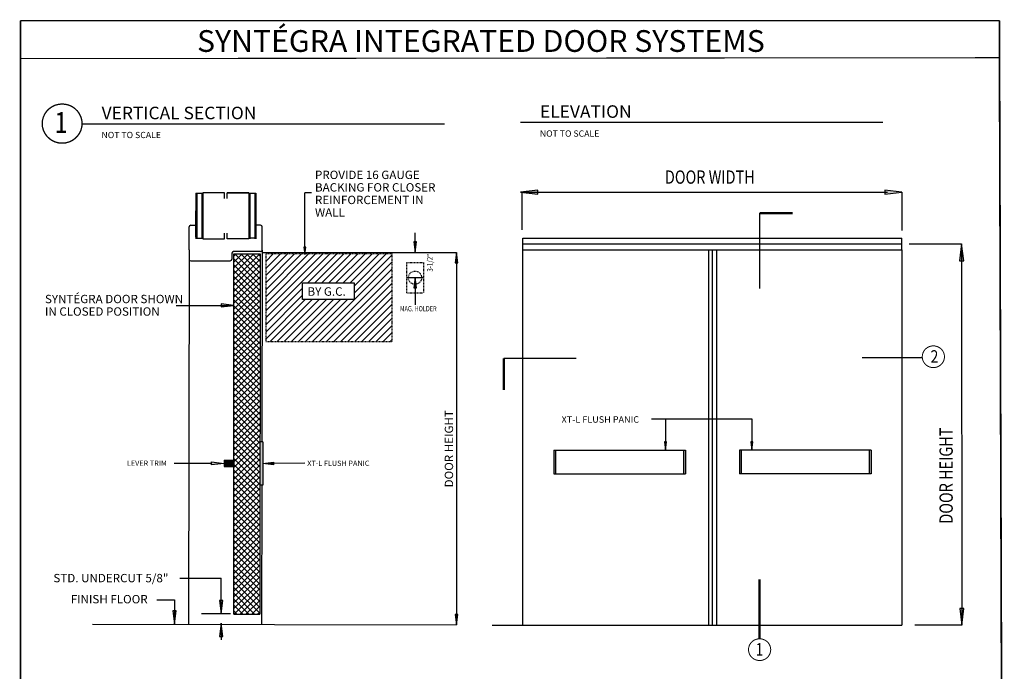
# Model space of a CAD drawing. Extents: x 7 to 185, y -46 to 183.
# Drawn here: x 7 to 185, y 65 to 183 of the extents above; entities that cross this region are included whole.
import ezdxf

# ---------------------------------------------------------------- set-up
doc = ezdxf.new("R2010")
doc.units = 0
doc.header["$LTSCALE"] = 0.2
doc.header["$MEASUREMENT"] = 0
doc.linetypes.add('DASHED', pattern=[0.75, 0.5, -0.25])
doc.linetypes.add('HIDDEN', pattern=[0.375, 0.25, -0.125])
for name, color, linetype in [('1', 7, 'Continuous'), ('2', 7, 'Continuous'), ('3', 7, 'Continuous'), ('Object', 7, 'Continuous')]:
    doc.layers.add(name, color=color, linetype=linetype)
doc.styles.add('ARIAL', font='arial.ttf')

# ---------------------------------------------------------------- blocks, each defined once
blk = doc.blocks.new('3_5_8__NARROW_STUD')
at = {"color": 7, "linetype": 'Continuous'}
for p, q in [((1.793, 0.797), (-1.77, 0.797)), ((-1.77, 0.797), (-1.77, -0.766)), ((1.793, -0.775), (1.793, 0.797)), ((-1.77, -0.766), (-1.333, -0.766)), ((1.356, -0.775), (1.793, -0.775))]:
    blk.add_line(p, q, dxfattribs=at)
blk = doc.blocks.new('LONGARROW')
blk.add_hatch(color=7).paths.add_polyline_path([(0, 0), (2, -0.25), (2, 0.25)])
at = {"color": 7}
blk.add_lwpolyline([(0, 0), (2, -0.25), (2, 0.25)], close=True, dxfattribs=at)

msp = doc.modelspace()

# ---------------------------------------------------------------- hatches: boundary and pattern name
h = msp.add_hatch()
h.set_pattern_fill('ANSI31', scale=7.202289, style=0)
h.set_pattern_definition([(45, (2.3263, -37.2852), (-0.6365984, 0.6365984), [])])
h.paths.add_polyline_path([(74.42, 140.66), (64.8, 140.66), (51.57, 140.66), (51.57, 124.82), (64.8, 124.82), (74.42, 124.82)])
h.paths.add_polyline_path([(67.52, 132.41), (67.52, 135.42), (58.21, 135.42), (58.21, 132.41)], flags=16)
at = {"layer": '1'}
h = msp.add_hatch(dxfattribs=at)
h.set_pattern_fill('ANSI37', color=256, scale=6)
h.paths.add_polyline_path([(50.59, 140.66), (45.85, 140.66), (45.83, 106.71), (45.85, 106.71), (45.85, 98.91), (45.81, 75.59), (50.49, 75.58)])
h = msp.add_hatch(color=256, dxfattribs=at)
h.dxf.hatch_style = 1
h.paths.add_polyline_path([(51.04, 106.71), (50.54, 106.71), (50.53, 102.81), (50.53, 98.91), (51.04, 98.91)])
h = msp.add_hatch(color=256, dxfattribs=at)
h.dxf.hatch_style = 1
h.paths.add_polyline_path([(103.9, 105.21), (103.57, 105.21), (103.57, 100.95), (103.9, 100.95)])
h.paths.add_polyline_path([(127.33, 105.21), (127.01, 105.21), (127.01, 100.95), (127.33, 100.95)])
h = msp.add_hatch(color=256, dxfattribs=at)
h.dxf.hatch_style = 1
h.paths.add_polyline_path([(160.85, 105.21), (160.52, 105.21), (160.52, 100.95), (160.85, 100.95)])
h.paths.add_polyline_path([(137.41, 105.21), (137.09, 105.21), (137.09, 100.95), (137.41, 100.95)])
h = msp.add_hatch(color=256, dxfattribs=at)
h.dxf.hatch_style = 1
h.paths.add_polyline_path([(45.83, 102.81), (45.82, 103.4), (44.06, 103.39), (44.06, 102.23), (45.83, 102.23)])

# ---------------------------------------------------------------- linework, layer by layer
at = {"color": 7}
for p, q in [((37.74, 141.38), (37.74, 139.71)), ((45.48, 140.78), (45.48, 139.73)), ((50.64, 141.08), (45.78, 141.08))]:
    msp.add_line(p, q, dxfattribs=at)
msp.add_lwpolyline([(58.21, 135.42), (67.52, 135.42), (67.52, 132.41), (58.21, 132.41), (58.21, 135.42)])
at = {"layer": '1'}
for p, q in [((97.78, 151.82), (97.78, 144.99)), ((166.42, 151.82), (166.42, 144.92)), ((45.81, 75.59), (45.85, 140.66)), ((45.85, 140.66), (50.59, 140.66)), ((50.59, 140.66), (50.49, 75.58)), ((132.18, 141.38), (132.18, 73.59)), ((77.06, 136.41), (80.06, 136.41)), ((121.24, 110.84), (139.34, 110.84)), ((123.74, 110.84), (123.74, 105.21)), ((139.34, 110.84), (139.34, 105.21)), ((51.04, 106.71), (50.53, 106.71)), ((50.53, 106.71), (50.53, 98.91)), ((103.9, 105.21), (103.9, 100.95)), ((160.52, 105.21), (160.52, 100.95)), ((45.82, 103.4), (45.83, 102.23)), ((41.77, 102.81), (35.08, 102.81)), ((51.04, 98.91), (50.53, 98.91)), ((50.88, 98.91), (50.84, 73.71)), ((45.81, 75.59), (50.49, 75.58)), ((177.22, 73.59), (168.75, 73.59))]:
    msp.add_line(p, q, dxfattribs=at)
at = {"layer": '2', "color": 7}
for p, q in [((18.44, 164.18), (83.86, 164.18)), ((97.56, 164.44), (162.98, 164.44)), ((38.97, 151.62), (40.14, 151.62)), ((97.97, 141.36), (97.97, 143.49)), ((97.97, 143.49), (166.42, 143.49)), ((98, 142.48), (166.42, 142.48)), ((166.42, 141.36), (166.42, 143.49)), ((35.44, 131.37), (45.88, 131.37))]:
    msp.add_line(p, q, dxfattribs=at)
at = {"layer": '2', "color": 7, "linetype": 'Continuous'}
for p, q in [((38.97, 151.62), (38.97, 143.37)), ((39.12, 151.62), (39.12, 143.37)), ((40.02, 151.62), (40.02, 143.37)), ((40.17, 143.37), (40.17, 151.62)), ((48.57, 151.62), (49.77, 151.62)), ((48.57, 143.37), (48.57, 151.62)), ((48.72, 151.62), (48.72, 143.37)), ((49.62, 151.62), (49.62, 143.37)), ((49.77, 151.62), (49.77, 143.37)), ((97.78, 151.82), (163.81, 151.82)), ((38.97, 143.67), (38.97, 148.44)), ((38.04, 145.84), (38.97, 145.84)), ((50.64, 145.84), (49.77, 145.84)), ((37.74, 141.38), (37.74, 145.54)), ((50.94, 141.38), (50.94, 145.54)), ((78.56, 140.94), (78.56, 144.44)), ((38.97, 143.48), (40.17, 143.48)), ((49.77, 143.48), (48.57, 143.48)), ((167.7, 142.48), (177.17, 142.48)), ((177.17, 142.48), (177.22, 73.59)), ((37.74, 141.21), (37.66, 73.73)), ((50.94, 141.31), (50.89, 106.71)), ((97.96, 141.38), (166.4, 141.38)), ((97.96, 73.59), (97.96, 141.38)), ((131.48, 141.38), (131.48, 73.59)), ((132.94, 141.38), (132.94, 73.59)), ((166.4, 141.38), (166.4, 73.59)), ((38.04, 139.41), (45.18, 139.43)), ((78.56, 136.41), (78.56, 131.45)), ((51.04, 106.71), (51.04, 98.91)), ((43.55, 75.63), (43.55, 79.07)), ((31.92, 78.16), (35.11, 78.16)), ((35.11, 78.16), (35.11, 73.87)), ((45.2, 75.63), (39.97, 75.63)), ((20.33, 73.76), (85.99, 73.66)), ((43.55, 73.95), (43.55, 70.93)), ((92.44, 73.59), (166.4, 73.59))]:
    msp.add_line(p, q, dxfattribs=at)
at = {"layer": '2', "color": 7, "linetype": 'DASHED'}
for p, q in [((51.57, 140.66), (51.57, 124.82)), ((64.8, 140.66), (51.57, 140.66)), ((74.42, 140.66), (64.8, 140.66)), ((74.42, 124.82), (74.42, 140.66)), ((51.57, 124.82), (64.8, 124.82)), ((64.8, 124.82), (74.42, 124.82))]:
    msp.add_line(p, q, dxfattribs=at)
at = {"layer": '2', "color": 7, "linetype": 'HIDDEN'}
for p, q in [((77.06, 139.1), (80.06, 139.1)), ((77.06, 133.65), (77.06, 139.1)), ((80.06, 139.1), (80.06, 133.65)), ((77.06, 133.65), (80.06, 133.65))]:
    msp.add_line(p, q, dxfattribs=at)
at = {"layer": '2', "color": 7}
for points in [[(184.04, 176.11, 0.2, 0.2, 0), (7.33, 175.95, 0.2, 0.2, 0)], [(140.73, 148, 0.43, 0.43, 0), (146.67, 148, 0.43, 0.43, 0)], [(140.73, 148.07, 0.215, 0.215, 0), (140.73, 134.39, 0.215, 0.215, 0)], [(94.54, 116.09, 0.43, 0.43, 0), (94.54, 121.81, 0.43, 0.43, 0)], [(107.65, 121.81, 0.215, 0.215, 0), (94.54, 121.81, 0.215, 0.215, 0)], [(159.21, 121.92, 0.215, 0.215, 0), (170.1, 121.92, 0.215, 0.215, 0)], [(140.72, 81.9, 0.43, 0.43, 0), (140.72, 71.13, 0.43, 0.43, 0)]]:
    msp.add_lwpolyline(points, format="xyseb", dxfattribs=at)
msp.add_lwpolyline([(18.44, 164.21, 0.24, 0.24, 0), (18.38, 164.82, 0.24, 0.24, 0), (18.22, 165.41, 0.24, 0.24, 0), (17.95, 165.97, 0.24, 0.24, 0), (17.59, 166.48, 0.24, 0.24, 0), (17.15, 166.91, 0.24, 0.24, 0), (16.64, 167.27, 0.24, 0.24, 0), (16.07, 167.53, 0.24, 0.24, 0), (15.46, 167.69, 0.24, 0.24, 0), (14.83, 167.74, 0.24, 0.24, 0), (14.21, 167.69, 0.24, 0.24, 0), (13.6, 167.53, 0.24, 0.24, 0), (13.03, 167.27, 0.24, 0.24, 0), (12.52, 166.91, 0.24, 0.24, 0), (12.08, 166.48, 0.24, 0.24, 0), (11.72, 165.97, 0.24, 0.24, 0), (11.45, 165.41, 0.24, 0.24, 0), (11.29, 164.82, 0.24, 0.24, 0), (11.23, 164.21, 0.24, 0.24, 0), (11.29, 163.59, 0.24, 0.24, 0), (11.45, 163, 0.24, 0.24, 0), (11.72, 162.44, 0.24, 0.24, 0), (12.08, 161.93, 0.24, 0.24, 0), (12.52, 161.5, 0.24, 0.24, 0), (13.03, 161.14, 0.24, 0.24, 0), (13.6, 160.88, 0.24, 0.24, 0), (14.21, 160.72, 0.24, 0.24, 0), (14.83, 160.67, 0.24, 0.24, 0), (15.46, 160.72, 0.24, 0.24, 0), (16.07, 160.88, 0.24, 0.24, 0), (16.64, 161.14, 0.24, 0.24, 0), (17.15, 161.5, 0.24, 0.24, 0), (17.59, 161.93, 0.24, 0.24, 0), (17.95, 162.44, 0.24, 0.24, 0), (18.22, 163, 0.24, 0.24, 0), (18.38, 163.59, 0.24, 0.24, 0)], format="xyseb", close=True, dxfattribs=at)
at = {"layer": '2', "color": 7, "linetype": 'Continuous'}
for points in [[(170.08, 122.09, 0.178, 0.178, 0), (170.11, 122.43, 0.178, 0.178, 0), (170.2, 122.76, 0.178, 0.178, 0), (170.35, 123.07, 0.178, 0.178, 0), (170.55, 123.35, 0.178, 0.178, 0), (170.8, 123.59, 0.178, 0.178, 0), (171.08, 123.79, 0.178, 0.178, 0), (171.4, 123.93, 0.178, 0.178, 0), (171.74, 124.02, 0.178, 0.178, 0), (172.09, 124.05, 0.178, 0.178, 0), (172.43, 124.02, 0.178, 0.178, 0), (172.77, 123.93, 0.178, 0.178, 0), (173.09, 123.79, 0.178, 0.178, 0), (173.37, 123.59, 0.178, 0.178, 0), (173.62, 123.35, 0.178, 0.178, 0), (173.82, 123.07, 0.178, 0.178, 0), (173.97, 122.76, 0.178, 0.178, 0), (174.06, 122.43, 0.178, 0.178, 0), (174.09, 122.09, 0.178, 0.178, 0), (174.06, 121.74, 0.178, 0.178, 0), (173.97, 121.41, 0.178, 0.178, 0), (173.82, 121.1, 0.178, 0.178, 0), (173.62, 120.82, 0.178, 0.178, 0), (173.37, 120.58, 0.178, 0.178, 0), (173.09, 120.38, 0.178, 0.178, 0), (172.77, 120.24, 0.178, 0.178, 0), (172.43, 120.15, 0.178, 0.178, 0), (172.09, 120.12, 0.178, 0.178, 0), (171.74, 120.15, 0.178, 0.178, 0), (171.4, 120.24, 0.178, 0.178, 0), (171.08, 120.38, 0.178, 0.178, 0), (170.8, 120.58, 0.178, 0.178, 0), (170.55, 120.82, 0.178, 0.178, 0), (170.35, 121.1, 0.178, 0.178, 0), (170.2, 121.41, 0.178, 0.178, 0), (170.11, 121.74, 0.178, 0.178, 0)], [(138.72, 69.17, 0.178, 0.178, 0), (138.75, 69.51, 0.178, 0.178, 0), (138.84, 69.84, 0.178, 0.178, 0), (138.99, 70.15, 0.178, 0.178, 0), (139.19, 70.43, 0.178, 0.178, 0), (139.44, 70.67, 0.178, 0.178, 0), (139.72, 70.87, 0.178, 0.178, 0), (140.04, 71.01, 0.178, 0.178, 0), (140.38, 71.1, 0.178, 0.178, 0), (140.72, 71.13, 0.178, 0.178, 0), (141.07, 71.1, 0.178, 0.178, 0), (141.41, 71.01, 0.178, 0.178, 0), (141.73, 70.87, 0.178, 0.178, 0), (142.01, 70.67, 0.178, 0.178, 0), (142.26, 70.43, 0.178, 0.178, 0), (142.46, 70.15, 0.178, 0.178, 0), (142.61, 69.84, 0.178, 0.178, 0), (142.7, 69.51, 0.178, 0.178, 0), (142.73, 69.17, 0.178, 0.178, 0), (142.7, 68.82, 0.178, 0.178, 0), (142.61, 68.49, 0.178, 0.178, 0), (142.46, 68.18, 0.178, 0.178, 0), (142.26, 67.9, 0.178, 0.178, 0), (142.01, 67.66, 0.178, 0.178, 0), (141.73, 67.46, 0.178, 0.178, 0), (141.41, 67.32, 0.178, 0.178, 0), (141.07, 67.23, 0.178, 0.178, 0), (140.72, 67.2, 0.178, 0.178, 0), (140.38, 67.23, 0.178, 0.178, 0), (140.04, 67.32, 0.178, 0.178, 0), (139.72, 67.46, 0.178, 0.178, 0), (139.44, 67.66, 0.178, 0.178, 0), (139.19, 67.9, 0.178, 0.178, 0), (138.99, 68.18, 0.178, 0.178, 0), (138.84, 68.49, 0.178, 0.178, 0), (138.75, 68.82, 0.178, 0.178, 0)]]:
    msp.add_lwpolyline(points, format="xyseb", close=True, dxfattribs=at)
at = {"layer": '2', "color": 7, "linetype": 'HIDDEN'}
msp.add_circle((78.52, 136.36), 1.19, dxfattribs=at)
at = {"layer": '2', "color": 7, "linetype": 'Continuous'}
for centre, start, end in [((38.04, 145.54), 90, 180), ((50.64, 145.54), 0, 90), ((45.78, 140.78), 90, 180), ((50.64, 141.38), 270, 0), ((38.04, 139.71), 180, 270), ((45.18, 139.73), 270, 0)]:
    msp.add_arc(centre, 0.3, start, end, dxfattribs=at)
at = {"layer": '3', "color": 7, "linetype": 'Continuous'}
for p, q in [((7.33, 182.82), (184.02, 182.82)), ((44.16, 151.7), (40.22, 151.7)), ((44.16, 150.68), (44.16, 151.7)), ((44.6, 150.68), (44.6, 151.7)), ((48.54, 151.7), (44.6, 151.7)), ((58.65, 141.7), (58.65, 151.68)), ((59.85, 151.68), (58.65, 151.68)), ((50.94, 140.93), (86.02, 140.93)), ((86.02, 139.57), (85.99, 73.66)), ((44.06, 103.39), (45.82, 103.4)), ((44.06, 103.39), (44.06, 102.23)), ((44.06, 102.23), (45.83, 102.23)), ((58.62, 102.83), (52.96, 102.81)), ((36.06, 82.1), (43.55, 82.1)), ((43.55, 79.07), (43.55, 82.1))]:
    msp.add_line(p, q, dxfattribs=at)
msp.add_lwpolyline([(7.33, 182.82, 0.313, 0.313, 0), (7.33, -46.06, 0.313, 0.313, 0), (184.73, -45.61, 0.313, 0.313, 0), (184, 182.82, 0.313, 0.313, 0)], format="xyseb", dxfattribs=at)
at = {"layer": 'Object'}
for p, q in [((103.57, 105.21), (127.33, 105.21)), ((103.57, 105.21), (103.57, 100.95)), ((127.01, 105.21), (127.01, 100.95)), ((127.33, 105.21), (127.33, 100.95)), ((160.85, 105.21), (137.09, 105.21)), ((137.09, 105.21), (137.09, 100.95)), ((137.41, 105.21), (137.41, 100.95)), ((160.85, 105.21), (160.85, 100.95)), ((103.57, 100.95), (127.33, 100.95)), ((160.85, 100.95), (137.09, 100.95))]:
    msp.add_line(p, q, dxfattribs=at)

# ---------------------------------------------------------------- block references
at = {"layer": '2', "color": 7, "linetype": 'Continuous'}
for name, p, xscale, yscale, zscale, rotation in [('3_5_8__NARROW_STUD', (42.22, 147.52), 2.33278360209039, 2.505907814145588, 1.2003814526629, 90), ('3_5_8__NARROW_STUD', (46.55, 147.52), 2.33278360209039, -2.505907814145588, 1.2003814526629, 90), ('LONGARROW', (166.42, 151.82), 1.547957200250943, 1.519650689667771, 2.149940555904087, 180), ('LONGARROW', (78.56, 140.93), 0.9427446712908385, 0.96030516213032, 1.2003814526629, 90), ('LONGARROW', (177.17, 142.48), 1.519650689667771, 1.547957200250943, 2.149940555904087, 270), ('LONGARROW', (58.64, 140.57), 0.6676928866002247, 0.6321655831055865, 1.2003814526629, 90.00000000000004), ('LONGARROW', (78.56, 136.41), 0.9427446712908385, 0.96030516213032, 1.2003814526629, 270), ('LONGARROW', (43.55, 75.63), 1.2003814526629, 1.2003814526629, 1.2003814526629, 90.0000000000001), ('LONGARROW', (177.22, 73.59), 1.519650689667771, 1.547957200250943, 2.149940555904087, 90.0000000000001), ('LONGARROW', (35.12, 73.8), 1.2003814526629, 1.2003814526629, 1.2003814526629, 90.0000000000001), ('LONGARROW', (43.55, 73.95), 1.2003814526629, 1.2003814526629, 1.2003814526629, 270)]:
    msp.add_blockref(name, p, dxfattribs=dict(at, xscale=xscale, yscale=yscale, zscale=zscale, rotation=rotation))
for p, xscale, yscale, zscale in [((97.59, 151.82), 1.547957200250943, 1.519650689667771, 2.149940555904087), ((44.06, 102.81), -1.147134338365079, 1.13659838028045, 1.2003814526629)]:
    msp.add_blockref('LONGARROW', p, dxfattribs=dict(at, xscale=xscale, yscale=yscale, zscale=zscale))
at = {"layer": '2', "color": 7, "xscale": 1.152366194556384, "yscale": 1.131293605549006, "zscale": 1.2003814526629, "rotation": 180}
msp.add_blockref('LONGARROW', (45.84, 131.37), dxfattribs=at)
at = {"layer": '3', "color": 7, "linetype": 'Continuous'}
for p, xscale, yscale, zscale, rotation in [((86.02, 140.93), 0.9427446712908385, 0.96030516213032, 1.2003814526629, 270), ((123.74, 105.21), 0.7360894486869318, 0.7498005757973157, 0.9372507197466444, 90.0000000000001), ((139.34, 105.21), 0.7360894486869318, 0.7498005757973157, 0.9372507197466444, 90.0000000000001), ((51.04, 102.81), -0.96030516213032, 0.9427446712908385, 1.2003814526629, 180), ((85.99, 73.66), 0.9427446712908385, 0.96030516213032, 1.2003814526629, 90.0000000000001)]:
    msp.add_blockref('LONGARROW', p, dxfattribs=dict(at, xscale=xscale, yscale=yscale, zscale=zscale, rotation=rotation))

# ---------------------------------------------------------------- texts
at = {"layer": '2', "color": 7, "linetype": 'Continuous', "style": 'ARIAL'}
for s, height, width, p in [('1', 3.77, 0.824098, (13.46, 162.52)), ('PROVIDE 16 GAUGE', 1.5084, 1.018627, (60.47, 154.19)), ('BACKING FOR CLOSER', 1.5084, 1.018627, (60.47, 151.93)), ('REINFORCEMENT IN', 1.5084, 1.018627, (60.47, 149.66)), ('WALL', 1.508, 1.018627, (60.47, 147.4)), ('2', 2.26, 0.824098, (171.58, 121)), ('1', 2.26, 0.824098, (140, 68.08))]:
    msp.add_text(s, height=height, dxfattribs=dict(at, width=width)).set_placement(p)
at = {"layer": '2', "color": 7, "linetype": 'HIDDEN', "style": 'ARIAL', "width": 0.794234}
for s, height, p in [('DOOR WIDTH', 2.406, (123.63, 153.34)), ('MAG. HOLDER', 0.9343, (75.81, 130.3))]:
    msp.add_text(s, height=height, dxfattribs=at).set_placement(p)
at = {"layer": '2', "color": 7, "linetype": 'Continuous', "style": 'ARIAL', "width": 0.794234}
msp.add_text('3-1/2"', height=1.026, rotation=90, dxfattribs=at).set_placement((81.74, 137.46))
at = {"layer": '2', "color": 7, "style": 'ARIAL', "width": 1.018627}
for s, p in [('SYNTÉGRA DOOR SHOWN', (11.73, 131.76)), ('IN CLOSED POSITION', (11.73, 129.5)), ('STD. UNDERCUT 5/8"', (13.26, 81.34)), ('FINISH FLOOR', (16.39, 77.53))]:
    msp.add_text(s, height=1.5084, dxfattribs=at).set_placement(p)
at = {"layer": '2', "color": 7, "style": 'ARIAL'}
msp.add_text('BY G.C.', height=1.536, dxfattribs=at).set_placement((59.12, 133.1))
at = {"layer": '2', "color": 7, "style": 'ARIAL', "width": 1.018627}
msp.add_text('DOOR HEIGHT', height=1.5084, rotation=90, dxfattribs=at).set_placement((85.4, 98.48))
at = {"layer": '2', "color": 7, "linetype": 'HIDDEN', "style": 'ARIAL', "width": 0.794234}
msp.add_text('DOOR HEIGHT', height=2.4061, rotation=90, dxfattribs=at).set_placement((175.59, 91.93))
at = {"layer": '3', "color": 7, "linetype": 'Continuous', "style": 'ARIAL', "width": 1.018627}
for s, height, p in [('SYNTÉGRA INTEGRATED DOOR SYSTEMS', 3.9269, (39.18, 177.16)), ('VERTICAL SECTION', 2.2626, (21.96, 164.99)), ('ELEVATION', 2.263, (101.08, 165.25)), ('NOT TO SCALE', 1.1313, (21.94, 161.58)), ('NOT TO SCALE', 1.1313, (101.06, 161.84)), ('XT-L FLUSH PANIC', 1.1777, (104.98, 110.16)), ('LEVER TRIM', 0.945, (26.52, 102.38)), ('XT-L FLUSH PANIC', 0.9453, (59.08, 102.37))]:
    msp.add_text(s, height=height, dxfattribs=at).set_placement(p)

doc.saveas('drawing.dxf')
